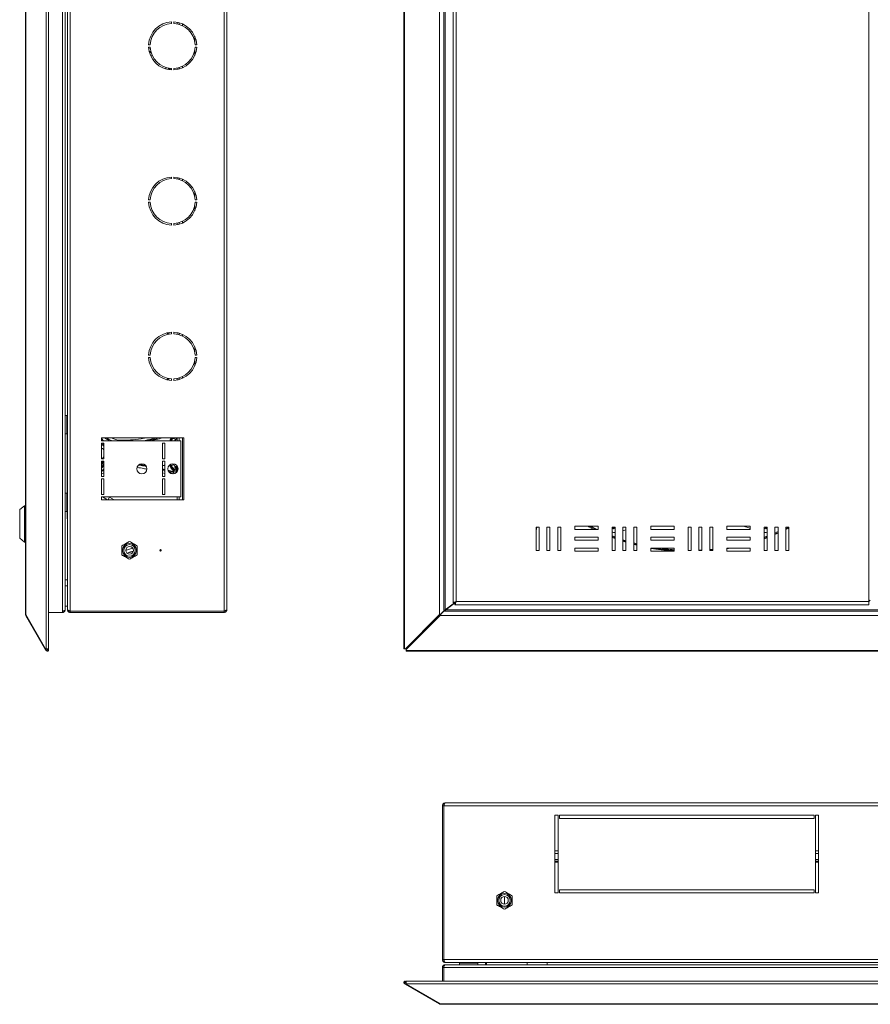
# Model space of a CAD drawing. Units: millimetres. Extents: x 615 to 3004, y -525 to 816.
# Drawn here: x 617 to 1165, y -519 to 115 of the extents above; entities that cross this region are included whole.
import ezdxf

# ---------------------------------------------------------------- set-up
doc = ezdxf.new("R2010")
doc.units = ezdxf.units.MM

msp = doc.modelspace()

# ---------------------------------------------------------------- linework, layer by layer
at = {"color": 7, "linetype": 'Continuous', "lineweight": 18}
for p, q in [((633.7, -290.37), (633.7, 586.39)), ((635.29, -290.06), (635.29, 586.08)), ((864.27, 586.39), (864.27, -290.37)), ((864.69, 586.39), (864.69, -290.37)), ((620.45, 563.94), (620.45, -267.92)), ((620.69, 564.44), (620.69, -268.42)), ((644.13, 562.14), (644.13, -266.12)), ((645.93, 561.38), (645.93, -265.37)), ((647.43, 561.14), (647.43, -265.12)), ((649.23, 562.14), (649.23, -266.12)), ((748.43, 562.14), (748.43, -266.12)), ((750.23, 561.21), (750.23, -265.19)), ((887.24, -268.42), (887.24, 564.44)), ((889.94, -266.12), (889.94, 562.14)), ((890.94, -265.37), (890.94, 561.38)), ((895.94, -260.85), (895.94, 556.87)), ((897.94, -259.99), (897.94, 556.01)), ((1163.94, 556.01), (1163.94, -259.99)), ((714.48, 113.49), (714.48, 112.49)), ((715.98, 112.49), (715.98, 113.49)), ((718.23, 112.19), (718.23, 113.22)), ((719.43, 111.89), (719.43, 112.93)), ((721.63, 111.02), (721.63, 112.13)), ((729.43, 104.22), (729.43, 100.94)), ((700.75, 98.76), (699.75, 98.76)), ((699.75, 97.26), (700.75, 97.26)), ((699.98, 96.12), (700.9, 96.34)), ((699.98, 96.03), (700.96, 96.25)), ((730.71, 98.76), (729.71, 98.76)), ((729.71, 97.26), (730.71, 97.26)), ((701.29, 94.67), (700.27, 94.45)), ((700.41, 93.97), (701.26, 94.15)), ((700.46, 93.44), (701.5, 93.68)), ((701.29, 91.57), (702.32, 91.8)), ((729.43, 95.07), (729.43, 91.79)), ((710.91, 83.12), (710.91, 84.17)), ((712.53, 83.76), (712.53, 82.75)), ((713.03, 83.68), (713.03, 82.67)), ((713.53, 82.6), (713.53, 83.61)), ((714.48, 83.53), (714.48, 82.53)), ((715.98, 82.53), (715.98, 83.53)), ((718.23, 82.8), (718.23, 83.82)), ((719.43, 83.09), (719.43, 84.13)), ((721.63, 83.89), (721.63, 85)), ((714.48, 13.49), (714.48, 12.49)), ((715.98, 12.49), (715.98, 13.49)), ((718.23, 12.19), (718.23, 13.22)), ((719.43, 11.89), (719.43, 12.93)), ((721.63, 11.02), (721.63, 12.13)), ((729.43, 4.22), (729.43, 0.94)), ((700.75, -1.24), (699.75, -1.24)), ((699.75, -2.74), (700.75, -2.74)), ((729.43, -4.93), (729.43, -8.21)), ((730.71, -1.24), (729.71, -1.24)), ((729.71, -2.74), (730.71, -2.74)), ((714.48, -16.47), (714.48, -17.47)), ((715.98, -17.47), (715.98, -16.47)), ((718.23, -17.2), (718.23, -16.18)), ((719.43, -16.91), (719.43, -15.87)), ((721.63, -16.11), (721.63, -15)), ((711.93, -87.49), (711.93, -86.85)), ((711.93, -87.49), (712.73, -87.49)), ((712.73, -87.49), (712.73, -86.69)), ((714.48, -86.51), (714.48, -87.51)), ((715.98, -87.51), (715.98, -86.51)), ((718.23, -87.81), (718.23, -86.78)), ((719.43, -88.11), (719.43, -87.07)), ((721.63, -88.98), (721.63, -87.87)), ((700.75, -101.24), (699.75, -101.24)), ((729.43, -95.78), (729.43, -99.06)), ((730.71, -101.24), (729.71, -101.24)), ((699.75, -102.74), (700.75, -102.74)), ((729.43, -104.93), (729.43, -108.21)), ((729.71, -102.74), (730.71, -102.74)), ((712.73, -116.49), (711.93, -116.49)), ((711.93, -117.14), (711.93, -116.49)), ((712.73, -117.29), (712.73, -116.49)), ((714.48, -116.47), (714.48, -117.47)), ((715.98, -117.47), (715.98, -116.47)), ((718.23, -117.2), (718.23, -116.18)), ((719.43, -116.91), (719.43, -115.87)), ((721.63, -116.11), (721.63, -115)), ((646.93, -140.09), (645.93, -140.09)), ((647.43, -141.47), (646.93, -140.09)), ((646.93, -140.09), (646.93, -151.89)), ((647.43, -141.99), (647.4, -141.99)), ((645.93, -151.89), (646.93, -151.89)), ((646.93, -151.89), (647.43, -150.52)), ((647.13, -151.34), (647.13, -190.64)), ((647.43, -145.99), (647.4, -145.99)), ((647.43, -149.99), (647.4, -149.99)), ((669.43, -154.49), (722.43, -154.49)), ((669.43, -156.49), (669.43, -154.49)), ((669.43, -154.93), (670.74, -156.49)), ((670.09, -156.49), (669.43, -155.71)), ((720.43, -156.49), (669.43, -156.49)), ((670.93, -157.99), (669.43, -157.99)), ((669.43, -157.99), (669.43, -167.99)), ((670.93, -159.79), (669.43, -158.29)), ((670.19, -157.99), (670.93, -158.73)), ((670.93, -167.99), (670.93, -157.99)), ((708.68, -167.99), (708.68, -157.99)), ((708.68, -157.99), (710.18, -157.99)), ((710.18, -157.99), (710.18, -167.99)), ((714.19, -155.83), (713.87, -156.49)), ((714.19, -155.83), (713.87, -156.49)), ((714.6, -155.18), (714.19, -155.83)), ((714.6, -155.18), (714.19, -155.83)), ((714.54, -154.49), (714.2, -154.87)), ((714.4, -156.49), (714.49, -156.28)), ((714.4, -156.49), (714.49, -156.28)), ((714.49, -156.28), (714.92, -155.61)), ((714.49, -156.28), (714.92, -155.61)), ((714.69, -156.49), (714.49, -156.28)), ((714.69, -156.49), (714.49, -156.28)), ((715.29, -154.4), (714.6, -155.18)), ((715.29, -154.4), (714.6, -155.18)), ((714.6, -155.18), (714.6, -155.18)), ((714.6, -155.18), (714.6, -155.18)), ((715.39, -154.49), (715.66, -154.74)), ((715.66, -154.74), (715.88, -154.49)), ((717.21, -155.56), (716.38, -156.49)), ((717.21, -155.56), (716.38, -156.49)), ((718.15, -154.49), (717.21, -155.56)), ((718.23, -156.49), (718.23, -154.49)), ((719.43, -156.49), (719.43, -154.49)), ((720.43, -192.49), (720.43, -156.49)), ((721.63, -194.49), (721.63, -154.49)), ((722.43, -154.49), (722.43, -194.49)), ((647.43, -164.49), (647.13, -164.49)), ((669.43, -167.99), (670.93, -167.99)), ((670.93, -169.49), (669.43, -169.49)), ((669.43, -169.49), (669.43, -179.49)), ((670.63, -169.49), (669.43, -170.69)), ((669.43, -171.75), (670.93, -170.25)), ((670.93, -179.49), (670.93, -169.49)), ((710.18, -167.99), (708.68, -167.99)), ((708.68, -179.49), (708.68, -169.49)), ((708.68, -169.49), (710.18, -169.49)), ((710.18, -169.49), (710.18, -179.49)), ((670.93, -171.48), (669.43, -173.27)), ((669.43, -174.05), (670.93, -172.26)), ((669.92, -175.23), (669.46, -175.4)), ((669.92, -175.23), (669.46, -175.4)), ((670.93, -174.66), (669.92, -175.23)), ((670.93, -174.66), (669.92, -175.23)), ((670.26, -175.67), (670.93, -175.3)), ((670.26, -175.67), (670.93, -175.3)), ((710.18, -174.84), (708.68, -174.45)), ((710.18, -174.84), (708.68, -174.45)), ((710.18, -175.37), (708.68, -174.99)), ((710.18, -175.37), (708.68, -174.99)), ((708.68, -175.51), (710.18, -175.9)), ((708.68, -175.51), (710.18, -175.9)), ((708.68, -177.13), (710.18, -177.51)), ((708.68, -177.13), (710.18, -177.51)), ((715.99, -176.37), (712.34, -175.41)), ((715.99, -176.37), (712.34, -175.41)), ((714.05, -176.37), (712.55, -175.98)), ((714.05, -176.37), (712.55, -175.98)), ((712.99, -176.62), (713.93, -176.86)), ((712.99, -176.62), (713.93, -176.86)), ((713.72, -176.99), (715.88, -177.65)), ((713.72, -176.99), (715.88, -177.65)), ((714.19, -173.15), (714.6, -173.8)), ((714.19, -173.15), (714.6, -173.8)), ((714.2, -174.11), (716, -176.14)), ((714.92, -173.37), (714.49, -172.7)), ((714.92, -173.37), (714.49, -172.7)), ((714.6, -173.8), (714.6, -173.8)), ((714.6, -173.8), (715.29, -174.58)), ((714.6, -173.8), (714.6, -173.8)), ((714.6, -173.8), (715.29, -174.58)), ((715.66, -174.25), (715.29, -174.58)), ((715.29, -174.58), (716.22, -175.62)), ((715.64, -171.44), (715.57, -171.28)), ((715.64, -171.44), (715.57, -171.28)), ((716.48, -175.16), (715.66, -174.25)), ((715.84, -176.74), (716.13, -176.81)), ((715.87, -176.63), (716.19, -176.71)), ((717.21, -173.43), (716.24, -172.34)), ((717.21, -173.43), (716.24, -172.34)), ((717.23, -173.45), (717.21, -173.43)), ((717.23, -177.2), (717.23, -173.24)), ((718.17, -172.74), (717.73, -172.74)), ((717.73, -172.74), (717.73, -176.79)), ((718.23, -176.14), (718.23, -172.84)), ((669.43, -179.49), (670.93, -179.49)), ((670.93, -180.99), (669.43, -180.99)), ((669.43, -180.99), (669.43, -190.99)), ((670.93, -190.99), (670.93, -180.99)), ((710.18, -179.49), (708.68, -179.49)), ((708.68, -190.99), (708.68, -180.99)), ((708.68, -180.99), (710.18, -180.99)), ((710.18, -180.99), (710.18, -190.99)), ((646.93, -190.09), (645.93, -190.09)), ((647.4, -191.37), (646.93, -190.09)), ((646.93, -190.09), (646.93, -201.89)), ((647.43, -191.37), (647.4, -191.37)), ((647.43, -193.68), (647.4, -193.68)), ((669.43, -190.99), (670.93, -190.99)), ((669.43, -192.49), (720.43, -192.49)), ((669.43, -194.49), (669.43, -192.49)), ((722.43, -194.49), (669.43, -194.49)), ((669.96, -192.49), (673.16, -194.49)), ((674.6, -192.68), (673.65, -194.2)), ((674.6, -192.68), (677.61, -194.49)), ((710.18, -190.99), (708.68, -190.99)), ((718.23, -194.49), (718.23, -192.49)), ((719.43, -194.49), (719.43, -192.49)), ((619.63, -198.24), (616.63, -200.74)), ((616.63, -209.99), (616.63, -200.74)), ((620.45, -198.24), (619.63, -198.24)), ((619.63, -209.99), (619.63, -198.24)), ((645.93, -201.89), (646.93, -201.89)), ((646.93, -201.89), (647.4, -200.61)), ((647.13, -201.34), (647.13, -205.49)), ((647.43, -198.3), (647.4, -198.3)), ((647.43, -200.61), (647.4, -200.61)), ((616.63, -219.24), (616.63, -209.99)), ((619.63, -221.74), (619.63, -209.99)), ((949.44, -211.99), (951.44, -211.99)), ((949.44, -226.99), (949.44, -211.99)), ((949.44, -214.11), (949.91, -211.99)), ((951.44, -211.99), (951.44, -226.99)), ((956.44, -211.99), (958.44, -211.99)), ((956.44, -226.99), (956.44, -211.99)), ((958.44, -211.99), (958.44, -226.99)), ((963.44, -211.99), (965.44, -211.99)), ((963.44, -226.99), (963.44, -211.99)), ((965.44, -211.99), (965.44, -226.99)), ((974.44, -211.49), (989.44, -211.49)), ((974.44, -213.49), (974.44, -211.49)), ((989.44, -213.49), (974.44, -213.49)), ((983.61, -211.49), (983.4, -211.88)), ((986.57, -213.49), (983.4, -211.88)), ((983.64, -211.43), (987.71, -213.49)), ((984.83, -211.49), (988.86, -213.49)), ((989.44, -211.49), (989.44, -213.49)), ((998.44, -211.99), (1000.44, -211.99)), ((998.44, -226.99), (998.44, -211.99)), ((998.44, -212.99), (998.97, -212.73)), ((998.44, -213.05), (999, -212.78)), ((1000.44, -212.11), (998.97, -212.73)), ((998.97, -212.73), (999, -212.78)), ((999, -212.78), (1000.44, -212.18)), ((1000.44, -211.99), (1000.44, -226.99)), ((1005.44, -211.99), (1007.44, -211.99)), ((1005.44, -226.99), (1005.44, -211.99)), ((1007.44, -213.67), (1005.44, -214.4)), ((1007.44, -211.99), (1007.44, -226.99)), ((1012.44, -211.99), (1014.44, -211.99)), ((1012.44, -226.99), (1012.44, -211.99)), ((1014.44, -211.99), (1014.44, -226.99)), ((1023.44, -211.49), (1038.44, -211.49)), ((1023.44, -213.49), (1023.44, -211.49)), ((1038.44, -213.49), (1023.44, -213.49)), ((1038.44, -211.49), (1038.44, -213.49)), ((1047.44, -211.99), (1049.44, -211.99)), ((1047.44, -226.99), (1047.44, -211.99)), ((1049.44, -211.99), (1049.44, -226.99)), ((1054.44, -211.99), (1056.44, -211.99)), ((1054.44, -226.99), (1054.44, -211.99)), ((1056.44, -211.99), (1056.44, -226.99)), ((1061.44, -211.99), (1063.44, -211.99)), ((1061.44, -226.99), (1061.44, -211.99)), ((1063.44, -211.99), (1063.44, -226.99)), ((1072.44, -211.49), (1087.44, -211.49)), ((1072.44, -213.49), (1072.44, -211.49)), ((1087.44, -213.49), (1072.44, -213.49)), ((1087.44, -211.49), (1087.44, -213.49)), ((1096.44, -211.99), (1098.44, -211.99)), ((1096.44, -226.99), (1096.44, -211.99)), ((1096.44, -212.01), (1098.27, -212.78)), ((1098.3, -212.73), (1096.55, -211.99)), ((1098.27, -212.78), (1098.3, -212.73)), ((1098.27, -212.78), (1098.44, -212.86)), ((1098.3, -212.73), (1098.44, -212.8)), ((1098.44, -211.99), (1098.44, -226.99)), ((1103.44, -211.99), (1105.44, -211.99)), ((1103.44, -226.99), (1103.44, -211.99)), ((1103.44, -215.74), (1105.44, -214.86)), ((1103.44, -216.28), (1105.44, -215.41)), ((1105.44, -211.99), (1105.44, -226.99)), ((1110.44, -212.51), (1111.47, -211.99)), ((1110.44, -211.99), (1112.44, -211.99)), ((1110.44, -226.99), (1110.44, -211.99)), ((1110.44, -213.07), (1112.44, -212.06)), ((1112.44, -212.62), (1110.44, -213.62)), ((1112.44, -211.99), (1112.44, -226.99)), ((616.63, -219.24), (619.63, -221.74)), ((619.63, -221.74), (620.45, -221.74)), ((682.43, -224.1), (687.43, -221.22)), ((687.43, -221.22), (692.43, -224.1)), ((974.44, -218.49), (989.44, -218.49)), ((974.44, -220.49), (974.44, -218.49)), ((989.44, -220.49), (974.44, -220.49)), ((989.44, -218.49), (989.44, -220.49)), ((998.44, -217.62), (1000.44, -218.37)), ((998.44, -218.15), (1000.44, -218.91)), ((1000.44, -219.44), (998.44, -218.69)), ((1005.44, -220.11), (1007.44, -220.75)), ((1005.44, -220.64), (1007.44, -221.27)), ((1007.44, -221.8), (1005.44, -221.16)), ((1023.44, -218.49), (1038.44, -218.49)), ((1023.44, -220.49), (1023.44, -218.49)), ((1038.44, -220.49), (1023.44, -220.49)), ((1038.44, -218.49), (1038.44, -220.49)), ((1072.44, -218.49), (1087.44, -218.49)), ((1072.44, -220.49), (1072.44, -218.49)), ((1087.44, -220.49), (1072.44, -220.49)), ((1087.44, -218.49), (1087.44, -220.49)), ((1096.44, -218.52), (1098.44, -217.77)), ((1096.44, -219.05), (1098.44, -218.31)), ((1098.44, -218.84), (1096.44, -219.58)), ((1105.44, -215.96), (1103.44, -216.83)), ((682.43, -229.88), (682.43, -224.1)), ((689.35, -225.54), (684.85, -227.01)), ((689.35, -225.54), (684.85, -227.01)), ((685.95, -228.9), (689.77, -227.69)), ((685.95, -228.9), (689.77, -227.69)), ((692.43, -224.1), (692.43, -229.88)), ((951.44, -226.99), (949.44, -226.99)), ((958.44, -226.99), (956.44, -226.99)), ((965.44, -226.99), (963.44, -226.99)), ((974.44, -225.49), (989.44, -225.49)), ((974.44, -227.49), (974.44, -225.49)), ((989.44, -227.49), (974.44, -227.49)), ((989.44, -225.49), (989.44, -227.49)), ((1000.44, -226.99), (998.44, -226.99)), ((1007.44, -226.99), (1005.44, -226.99)), ((1012.44, -222.2), (1014.44, -222.72)), ((1012.44, -222.72), (1014.44, -223.24)), ((1014.44, -223.75), (1012.44, -223.23)), ((1014.44, -226.99), (1012.44, -226.99)), ((1023.44, -225.49), (1038.44, -225.49)), ((1023.44, -227.49), (1023.44, -225.49)), ((1038.44, -227.49), (1023.44, -227.49)), ((1038.44, -225.49), (1038.44, -227.49)), ((1047.44, -226.99), (1049.44, -226.99)), ((1049.44, -226.99), (1047.44, -226.99)), ((1054.44, -226.87), (1056.44, -226.77)), ((1056.44, -226.99), (1054.44, -226.99)), ((1061.44, -226.4), (1063.44, -226.2)), ((1061.44, -226.9), (1063.44, -226.7)), ((1063.44, -226.99), (1061.44, -226.99)), ((1072.44, -225.49), (1087.44, -225.49)), ((1072.44, -227.49), (1072.44, -225.49)), ((1087.44, -227.49), (1072.44, -227.49)), ((1087.44, -225.49), (1087.44, -227.49)), ((1098.44, -226.99), (1096.44, -226.99)), ((1105.44, -226.99), (1103.44, -226.99)), ((1112.44, -226.99), (1110.44, -226.99)), ((687.43, -232.76), (682.43, -229.88)), ((692.43, -229.88), (687.43, -232.76)), ((645.93, -245.96), (647.43, -245.96)), ((647.43, -249.94), (645.93, -249.94)), ((1163.94, -259.99), (897.94, -259.99)), ((1163.94, -259.99), (1163.94, -261.99)), ((644.13, -266.12), (644.13, -267.12)), ((645.93, -262.94), (647.43, -262.94)), ((647.43, -265.12), (647.43, -265.19)), ((748.43, -266.12), (649.23, -266.12)), ((649.23, -266.99), (649.23, -266.19)), ((748.43, -266.19), (649.23, -266.19)), ((681.66, -266.12), (681.66, -266.19)), ((684.54, -266.12), (684.54, -266.19)), ((690.32, -266.12), (690.32, -266.19)), ((693.2, -266.12), (693.2, -266.19)), ((748.43, -266.99), (748.43, -266.19)), ((889.94, -266.12), (889.94, -266.26)), ((1723.34, -266.26), (889.94, -266.26)), ((890.01, -266.26), (890.01, -266.19)), ((890.94, -265.37), (897.84, -260.16)), ((891.36, -265.19), (891.17, -265.19)), ((897.66, -260.47), (891.27, -265.26)), ((1722, -265.26), (891.27, -265.26)), ((896.94, -260.85), (895.94, -260.85)), ((897.08, -260.99), (897.08, -261.99)), ((897.08, -261.99), (1163.94, -261.99)), ((620.45, -267.92), (620.51, -268.17)), ((620.69, -268.42), (633.36, -290.37)), ((620.92, -268.82), (620.69, -268.96)), ((633.36, -290.91), (620.69, -268.96)), ((644.13, -267.12), (635.29, -267.12)), ((748.43, -266.99), (649.23, -266.99)), ((865.28, -290.37), (887.24, -268.42)), ((865.68, -290.37), (887.64, -268.42)), ((887.64, -268.56), (865.68, -290.51)), ((887.64, -268.96), (865.68, -290.91)), ((887.64, -268.42), (887.24, -268.42)), ((888.14, -267.92), (887.64, -268.42)), ((887.64, -268.56), (888.14, -268.06)), ((887.64, -268.56), (887.64, -268.96)), ((1725.64, -268.96), (887.64, -268.96)), ((889.14, -266.93), (889.14, -267.12)), ((633.36, -290.37), (633.7, -290.37)), ((634.06, -290.51), (633.36, -290.91)), ((633.7, -291.5), (633.36, -290.91)), ((635.03, -290.37), (633.7, -290.37)), ((634.4, -291.1), (633.7, -291.5)), ((634.06, -290.51), (633.98, -290.37)), ((634.4, -291.1), (634.06, -290.51)), ((634.48, -291.05), (634.09, -290.37)), ((634.48, -291.05), (635.18, -290.65)), ((634.48, -291.11), (634.48, -291.05)), ((635.03, -291.69), (634.48, -291.11)), ((635.18, -290.65), (635.02, -290.37)), ((864.69, -290.37), (864.27, -290.37)), ((864.69, -290.37), (865.28, -290.37)), ((865.68, -290.37), (865.28, -290.37)), ((865.68, -290.51), (865.68, -290.91)), ((865.68, -290.91), (865.68, -291.5)), ((865.68, -291.5), (1747.59, -291.5)), ((865.68, -291.93), (865.68, -291.5)), ((865.68, -291.93), (1747.59, -291.93)), ((889.14, -391.48), (889.94, -391.48)), ((889.14, -391.48), (889.14, -490.68)), ((889.94, -391.48), (889.94, -490.68)), ((890.01, -391.48), (890.01, -490.68)), ((890.01, -391.48), (1723.26, -391.48)), ((890.94, -389.68), (1722.34, -389.68)), ((961.64, -397.68), (963.64, -397.68)), ((961.64, -447.68), (961.64, -397.68)), ((963.64, -397.68), (963.64, -447.68)), ((964.64, -397.68), (1128.64, -397.68)), ((964.64, -399.68), (964.64, -397.68)), ((1128.64, -397.68), (1128.64, -399.68)), ((1129.64, -447.68), (1129.64, -397.68)), ((1129.64, -397.68), (1131.64, -397.68)), ((1131.64, -397.68), (1131.64, -447.68)), ((1128.64, -399.68), (964.64, -399.68)), ((963.64, -420.48), (961.64, -420.48)), ((963.64, -422.28), (961.64, -422.28)), ((1131.64, -420.48), (1129.64, -420.48)), ((1131.64, -422.28), (1129.64, -422.28)), ((890.01, -429.83), (889.94, -429.83)), ((963.64, -426.18), (961.64, -426.18)), ((963.64, -427.18), (961.64, -427.18)), ((963.64, -427.98), (961.64, -427.98)), ((1131.64, -426.18), (1129.64, -426.18)), ((1131.64, -427.18), (1129.64, -427.18)), ((1131.64, -427.98), (1129.64, -427.98)), ((889.94, -435.13), (890.01, -435.13)), ((890.01, -447.48), (889.94, -447.48)), ((929.14, -446.7), (924.14, -449.59)), ((924.14, -449.59), (924.14, -455.36)), ((934.14, -449.59), (929.14, -446.7)), ((934.14, -455.36), (934.14, -449.59)), ((963.64, -447.68), (961.64, -447.68)), ((964.64, -445.68), (1128.64, -445.68)), ((964.64, -447.68), (964.64, -445.68)), ((1128.64, -447.68), (964.64, -447.68)), ((1128.64, -445.68), (1128.64, -447.68)), ((1131.64, -447.68), (1129.64, -447.68)), ((890.01, -452.48), (889.94, -452.48)), ((924.14, -455.36), (929.14, -458.25)), ((929.03, -454.36), (929.01, -454.89)), ((929.05, -451.71), (929.03, -452.91)), ((929.14, -458.25), (934.14, -455.36)), ((890.01, -457.48), (889.94, -457.48)), ((889.14, -490.68), (889.94, -490.68)), ((890.01, -490.68), (1723.26, -490.68)), ((890.94, -492.48), (891.01, -492.48)), ((891.27, -493.98), (890.94, -493.98)), ((1722.26, -492.48), (891.01, -492.48)), ((891.27, -493.98), (1722, -493.98)), ((901.41, -492.48), (900.04, -492.98)), ((900.04, -492.98), (900.04, -493.98)), ((900.04, -492.98), (911.84, -492.98)), ((901.32, -492.48), (901.32, -492.51)), ((901.94, -492.48), (901.94, -492.51)), ((905.94, -492.48), (905.94, -492.51)), ((909.94, -492.48), (909.94, -492.51)), ((911.84, -492.98), (910.46, -492.48)), ((910.55, -492.48), (910.55, -492.51)), ((911.84, -493.98), (911.84, -492.98)), ((916.84, -493.98), (916.84, -492.48)), ((917.64, -493.98), (917.64, -492.48)), ((943.64, -492.48), (943.64, -493.98)), ((956.64, -493.98), (956.64, -492.48)), ((889.14, -495.78), (889.94, -495.78)), ((889.14, -495.78), (889.14, -504.61)), ((889.94, -495.78), (889.94, -504.61)), ((889.94, -495.78), (1723.34, -495.78)), ((864.5, -504.88), (865.08, -505.43)), ((865.09, -505.51), (864.69, -506.2)), ((865.28, -506.54), (864.69, -506.2)), ((865.14, -505.42), (865.08, -505.43)), ((865.68, -505.85), (865.09, -505.51)), ((865.14, -505.42), (865.54, -504.73)), ((865.68, -505.73), (865.14, -505.42)), ((865.68, -505.85), (865.28, -506.54)), ((887.24, -519.22), (865.28, -506.54)), ((865.72, -504.83), (865.54, -504.73)), ((865.68, -506.2), (865.68, -504.88)), ((1747.59, -506.2), (865.68, -506.2)), ((865.68, -506.2), (865.68, -506.54)), ((865.68, -506.54), (887.64, -519.22)), ((1747.27, -504.61), (866, -504.61)), ((887.34, -519.04), (887.24, -519.22)), ((887.64, -519.22), (1725.64, -519.22)), ((888.14, -519.46), (1725.14, -519.46))]:
    msp.add_line(p, q, dxfattribs=at)
at = {"color": 7, "linetype": 'Continuous', "lineweight": 18, "flags": 128}
for points in [[(711.97, -87.86), (711.96, -87.84), (711.93, -87.49)], [(712.75, -87.7), (712.75, -87.69), (712.73, -87.49)], [(711.93, -116.49), (711.96, -116.14), (711.97, -116.12)], [(712.73, -116.49), (712.75, -116.3), (712.75, -116.28)], [(714.49, -156.28), (714.41, -156.23), (714.34, -156.17), (714.28, -156.11), (714.23, -156.05), (714.2, -155.98), (714.18, -155.93), (714.18, -155.87), (714.19, -155.83)], [(714.49, -156.28), (714.41, -156.23), (714.34, -156.17), (714.28, -156.11), (714.23, -156.05), (714.2, -155.98), (714.18, -155.93), (714.18, -155.87), (714.19, -155.83)], [(714.49, -172.7), (714.41, -172.75), (714.34, -172.81), (714.28, -172.87), (714.23, -172.94), (714.2, -173), (714.18, -173.06), (714.18, -173.11), (714.19, -173.15)], [(714.49, -172.7), (714.41, -172.75), (714.34, -172.81), (714.28, -172.87), (714.23, -172.94), (714.2, -173), (714.18, -173.06), (714.18, -173.11), (714.19, -173.15)], [(647.43, -207.2), (647.23, -206.47), (647.13, -205.49)], [(1087.44, -212.84), (1086.68, -212.58), (1083.17, -211.49)], [(1074.98, -225.49), (1073.5, -225.77), (1072.44, -225.95)], [(888.14, -267.92), (888.14, -267.92)]]:
    msp.add_lwpolyline(points, dxfattribs=at)
at = {"color": 7, "linetype": 'Continuous', "lineweight": 18}
for centre, radius in [((695.43, -174.49), 3.25), ((715.43, -174.49), 3.25), ((687.43, -226.99), 4.5), ((687.43, -226.99), 3.73), ((687.43, -226.99), 2.46), ((707.43, -226.99), 0.5), ((929.14, -452.48), 4.5), ((929.14, -452.48), 3.73), ((929.14, -452.48), 2.46)]:
    msp.add_circle(centre, radius, dxfattribs=at)
for centre, radius, start, end in [((715.23, 98.01), 15.5, 92.77346, 177.22654), ((715.23, 98.01), 14.5, 92.9649, 177.0351), ((715.23, 98.01), 15.5, 2.77346, 87.22654), ((715.23, 98.01), 14.5, 2.9649, 87.0351), ((715.23, 98.01), 15.5, 182.77346, 267.22654), ((715.23, 98.01), 14.5, 182.9649, 267.0351), ((715.23, 98.01), 15.5, 272.77346, 357.22654), ((715.23, 98.01), 14.5, 272.9649, 357.0351), ((715.23, -1.99), 15.5, 92.77346, 177.22654), ((715.23, -1.99), 15.5, 2.77346, 87.22654), ((715.23, -1.99), 14.5, 92.9649, 177.0351), ((715.23, -1.99), 14.5, 2.9649, 87.0351), ((715.23, -1.99), 15.5, 182.77346, 267.22654), ((715.23, -1.99), 14.5, 182.9649, 267.0351), ((715.23, -1.99), 15.5, 272.77346, 357.22654), ((715.23, -1.99), 14.5, 272.9649, 357.0351), ((715.23, -101.99), 15.5, 92.77346, 177.22654), ((715.23, -101.99), 14.5, 92.9649, 177.0351), ((715.23, -101.99), 15.5, 2.77346, 87.22654), ((715.23, -101.99), 14.5, 2.9649, 87.0351), ((715.23, -101.99), 15.5, 182.77346, 267.22654), ((715.23, -101.99), 14.5, 182.9649, 267.0351), ((715.23, -101.99), 15.5, 272.77346, 357.22654), ((715.23, -101.99), 14.5, 272.9649, 357.0351), ((674.83, -150.55), 11.94, 249.48041, 250.9397), ((674.83, -178.43), 11.94, 109.0603, 110.51959), ((669.39, -176), 0.934, 20.91186, 55.30061), ((708.91, -170.36), 2, 263.39637, 309.41998), ((720.56, -177.74), 4.83, 133.60282, 167.93003), ((718.21, -177.34), 2.45, 142.2554, 163.06595), ((719.02, -178.37), 3.28, 146.82644, 163.96126), ((718.6, -176.21), 2.36, 171.05697, 188.94303), ((717.73, -173.24), 0.5, 90, 180), ((673.22, -193.94), 0.5, 238, 328), ((983.64, -211.43), 0.5, 186.60569, 242.24711), ((1048.64, -87.9), 140.09, 259.63676, 265.15769), ((1048.64, -87.9), 139.59, 260.28931, 265.80951), ((1048.64, -87.9), 139.09, 261.5777, 265.79442), ((634.44, -291.08), 0.85, 210, 313.79059), ((634.44, -291.08), 0.05, 210, 313.79059), ((865.12, -505.46), 0.85, 136.20941, 240), ((865.12, -505.46), 0.05, 136.20941, 240)]:
    msp.add_arc(centre, radius, start, end, dxfattribs=at)
for centre, major_axis, ratio, start_param, end_param in [((684.03, -164.49), (13.43, -2.64), 0.182676, 3.090177, 3.401981), ((684.03, -164.49), (13.43, 2.64), 0.182676, 2.881205, 3.193008), ((1163.94, -258.99), (1.93, 1.93), 0.267949, 4.45059, 4.974188)]:
    msp.add_ellipse(centre, major_axis=major_axis, ratio=ratio, start_param=start_param, end_param=end_param, dxfattribs=at)
for points, knots in [([(671.22, -154.49), (671.67, -154.76), (672.9, -155.47), (674.18, -156.1), (674.98, -156.49)], [0, 0, 0, 0, 0.369204, 1, 1, 1, 1]), ([(671.22, -154.49), (671.67, -154.76), (672.9, -155.47), (674.18, -156.1), (674.98, -156.49)], [0, 0, 0, 0, 0.369204, 1, 1, 1, 1]), ([(676.35, -156.49), (676.33, -156.48), (675.6, -156.23), (674.3, -155.53), (673.03, -154.83), (672.41, -154.49)], [0, 0, 0, 0, 0.014379, 0.521418, 1, 1, 1, 1]), ([(676.35, -156.49), (676.33, -156.48), (675.6, -156.23), (674.3, -155.53), (673.03, -154.83), (672.41, -154.49)], [0, 0, 0, 0, 0.014379, 0.521418, 1, 1, 1, 1]), ([(675.8, -154.49), (676.09, -154.64), (677.21, -155.21), (679.53, -155.97), (684, -156.14), (689.81, -155.83), (694.76, -155.16), (697.35, -154.57), (697.68, -154.49)], [0, 0, 0, 0, 0.045872, 0.171303, 0.328939, 0.641534, 0.95431, 1, 1, 1, 1]), ([(675.8, -154.49), (676.09, -154.64), (677.21, -155.21), (679.53, -155.97), (684, -156.14), (689.81, -155.83), (694.76, -155.16), (697.35, -154.57), (697.68, -154.49)], [0, 0, 0, 0, 0.045872, 0.171303, 0.328939, 0.641534, 0.95431, 1, 1, 1, 1]), ([(704.69, -154.49), (703.86, -154.71), (700.94, -155.48), (697.98, -156.07), (695.86, -156.49)], [0, 0, 0, 0, 0.285635, 1, 1, 1, 1]), ([(704.69, -154.49), (703.86, -154.71), (700.94, -155.48), (697.98, -156.07), (695.86, -156.49)], [0, 0, 0, 0, 0.285635, 1, 1, 1, 1]), ([(698.21, -156.49), (699.59, -156.22), (702.46, -155.64), (705.29, -154.88), (706.75, -154.49)], [0, 0, 0, 0, 0.482271, 1, 1, 1, 1]), ([(698.21, -156.49), (699.59, -156.22), (702.46, -155.64), (705.29, -154.88), (706.75, -154.49)], [0, 0, 0, 0, 0.482271, 1, 1, 1, 1]), ([(700.76, -156.49), (702.03, -156.2), (704.72, -155.58), (707.39, -154.87), (708.79, -154.49)], [0, 0, 0, 0, 0.473247, 1, 1, 1, 1]), ([(700.76, -156.49), (702.03, -156.2), (704.72, -155.58), (707.39, -154.87), (708.79, -154.49)], [0, 0, 0, 0, 0.473247, 1, 1, 1, 1]), ([(714.2, -154.87), (714.14, -154.96), (713.8, -155.47), (713.55, -156.03), (713.34, -156.49)], [0, 0, 0, 0, 0.180001, 1, 1, 1, 1]), ([(714.2, -154.87), (714.14, -154.96), (713.8, -155.47), (713.55, -156.03), (713.34, -156.49)], [0, 0, 0, 0, 0.180001, 1, 1, 1, 1]), ([(714.6, -155.18), (714.59, -155.18), (714.58, -155.17), (714.52, -155.12), (714.42, -155.04), (714.31, -154.95), (714.24, -154.9), (714.21, -154.87), (714.2, -154.87)], [0, 0, 0, 0, 0.214146, 0.428285, 0.642615, 0.857347, 0.983863, 1, 1, 1, 1]), ([(714.6, -155.18), (714.59, -155.18), (714.58, -155.17), (714.52, -155.12), (714.42, -155.04), (714.31, -154.95), (714.24, -154.9), (714.21, -154.87), (714.2, -154.87)], [0, 0, 0, 0, 0.214146, 0.428285, 0.642615, 0.857347, 0.983863, 1, 1, 1, 1]), ([(714.92, -155.61), (714.91, -155.61), (714.88, -155.58), (714.81, -155.52), (714.71, -155.42), (714.63, -155.32), (714.58, -155.23), (714.59, -155.2), (714.6, -155.18)], [0, 0, 0, 0, 0.017353, 0.1466667, 0.3603396, 0.5736884, 0.7868405, 1, 1, 1, 1]), ([(714.92, -155.61), (714.91, -155.61), (714.88, -155.58), (714.81, -155.52), (714.71, -155.42), (714.63, -155.32), (714.58, -155.23), (714.59, -155.2), (714.6, -155.18)], [0, 0, 0, 0, 0.017353, 0.1466667, 0.3603396, 0.5736884, 0.7868405, 1, 1, 1, 1]), ([(714.92, -155.61), (715.13, -155.36), (715.38, -155.07), (715.63, -154.78), (715.66, -154.74)], [0, 0, 0, 0, 0.867421, 1, 1, 1, 1]), ([(714.92, -155.61), (715.13, -155.36), (715.38, -155.07), (715.63, -154.78), (715.66, -154.74)], [0, 0, 0, 0, 0.867421, 1, 1, 1, 1]), ([(715.66, -154.74), (715.8, -154.82), (716.18, -155.05), (716.69, -155.34), (717.07, -155.5), (717.21, -155.56)], [0, 0, 0, 0, 0.280311, 0.754358, 1, 1, 1, 1]), ([(715.66, -154.74), (715.8, -154.82), (716.18, -155.05), (716.69, -155.34), (717.07, -155.5), (717.21, -155.56)], [0, 0, 0, 0, 0.280311, 0.754358, 1, 1, 1, 1]), ([(670.64, -161.73), (670.39, -161.63), (669.93, -161.45), (669.58, -161.27), (669.43, -161.2)], [0, 0, 0, 0, 0.552807, 1, 1, 1, 1]), ([(669.43, -167.79), (669.54, -167.73), (669.87, -167.56), (670.34, -167.37), (670.64, -167.25)], [0, 0, 0, 0, 0.342516, 1, 1, 1, 1]), ([(669.43, -175.96), (669.44, -175.96), (669.73, -175.96), (670, -175.81), (670.26, -175.67)], [0, 0, 0, 0, 0.031681, 1, 1, 1, 1]), ([(669.43, -175.96), (669.44, -175.96), (669.73, -175.96), (670, -175.81), (670.26, -175.67)], [0, 0, 0, 0, 0.031681, 1, 1, 1, 1]), ([(670.93, -177.04), (670.57, -177.2), (670.09, -177.43), (669.56, -177.46), (669.43, -177.46)], [0, 0, 0, 0, 0.744991, 1, 1, 1, 1]), ([(670.93, -177.04), (670.57, -177.2), (670.09, -177.43), (669.56, -177.46), (669.43, -177.46)], [0, 0, 0, 0, 0.744991, 1, 1, 1, 1]), ([(692.36, -173.63), (693.81, -173.8), (695.93, -174.06), (697.99, -174.55), (698.64, -174.71)], [0, 0, 0, 0, 0.686773, 1, 1, 1, 1]), ([(692.36, -173.63), (693.81, -173.8), (695.93, -174.06), (697.99, -174.55), (698.64, -174.71)], [0, 0, 0, 0, 0.686773, 1, 1, 1, 1]), ([(693.25, -172.11), (693.84, -172.16), (695.53, -172.33), (697.17, -172.74), (698.25, -173)], [0, 0, 0, 0, 0.3480476, 1, 1, 1, 1]), ([(693.25, -172.11), (693.84, -172.16), (695.53, -172.33), (697.17, -172.74), (698.25, -173)], [0, 0, 0, 0, 0.3480476, 1, 1, 1, 1]), ([(697.87, -172.42), (696.97, -172.2), (695.64, -171.88), (694.29, -171.74), (693.86, -171.69)], [0, 0, 0, 0, 0.683384, 1, 1, 1, 1]), ([(697.87, -172.42), (696.97, -172.2), (695.64, -171.88), (694.29, -171.74), (693.86, -171.69)], [0, 0, 0, 0, 0.683384, 1, 1, 1, 1]), ([(713.19, -172.19), (713.44, -172.75), (713.73, -173.42), (714.14, -174.02), (714.2, -174.11)], [0, 0, 0, 0, 0.848216, 1, 1, 1, 1]), ([(713.19, -172.19), (713.44, -172.75), (713.73, -173.42), (714.14, -174.02), (714.2, -174.11)], [0, 0, 0, 0, 0.848216, 1, 1, 1, 1]), ([(713.6, -171.88), (713.62, -171.95), (713.77, -172.39), (714, -172.8), (714.19, -173.15)], [0, 0, 0, 0, 0.151708, 1, 1, 1, 1]), ([(713.6, -171.88), (713.62, -171.95), (713.77, -172.39), (714, -172.8), (714.19, -173.15)], [0, 0, 0, 0, 0.151708, 1, 1, 1, 1]), ([(713.93, -176.86), (713.92, -176.87), (713.91, -176.9), (713.87, -176.94), (713.8, -176.97), (713.75, -176.98), (713.72, -176.99)], [0, 0, 0, 0, 0.141304, 0.324695, 0.651488, 1, 1, 1, 1]), ([(713.93, -176.86), (713.92, -176.87), (713.91, -176.9), (713.87, -176.94), (713.8, -176.97), (713.75, -176.98), (713.72, -176.99)], [0, 0, 0, 0, 0.141304, 0.324695, 0.651488, 1, 1, 1, 1]), ([(714.05, -176.37), (714.05, -176.37), (714.05, -176.37), (714.05, -176.38), (714.04, -176.44), (714.01, -176.55), (713.97, -176.7), (713.94, -176.81), (713.93, -176.86)], [0, 0, 0, 0, 0.012711, 0.156888, 0.368588, 0.579338, 0.789662, 1, 1, 1, 1]), ([(714.05, -176.37), (714.05, -176.37), (714.05, -176.37), (714.05, -176.38), (714.04, -176.44), (714.01, -176.55), (713.97, -176.7), (713.94, -176.81), (713.93, -176.86)], [0, 0, 0, 0, 0.012711, 0.156888, 0.368588, 0.579338, 0.789662, 1, 1, 1, 1]), ([(714.49, -172.7), (714.32, -172.37), (714.14, -172.01), (714.04, -171.64), (714.03, -171.63)], [0, 0, 0, 0, 0.961649, 1, 1, 1, 1]), ([(714.49, -172.7), (714.32, -172.37), (714.14, -172.01), (714.04, -171.64), (714.03, -171.63)], [0, 0, 0, 0, 0.961649, 1, 1, 1, 1]), ([(716.12, -176.92), (716.11, -176.91), (715.42, -176.73), (714.73, -176.55), (714.05, -176.37)], [0, 0, 0, 0, 0.017042, 1, 1, 1, 1]), ([(716.12, -176.92), (716.11, -176.91), (715.42, -176.73), (714.73, -176.55), (714.05, -176.37)], [0, 0, 0, 0, 0.017042, 1, 1, 1, 1]), ([(714.6, -173.8), (714.59, -173.81), (714.58, -173.81), (714.52, -173.87), (714.42, -173.94), (714.31, -174.03), (714.24, -174.09), (714.21, -174.11), (714.2, -174.11)], [0, 0, 0, 0, 0.2141459, 0.4282852, 0.6426152, 0.8573473, 0.9838629, 1, 1, 1, 1]), ([(714.6, -173.8), (714.59, -173.81), (714.58, -173.81), (714.52, -173.87), (714.42, -173.94), (714.31, -174.03), (714.24, -174.09), (714.21, -174.11), (714.2, -174.11)], [0, 0, 0, 0, 0.2141459, 0.4282852, 0.6426152, 0.8573473, 0.9838629, 1, 1, 1, 1]), ([(715.64, -171.44), (715.64, -171.44), (715.43, -171.67), (715.05, -172.1), (714.66, -172.52), (714.49, -172.7)], [0, 0, 0, 0, 0.0000345, 0.5673195, 1, 1, 1, 1]), ([(715.64, -171.44), (715.64, -171.44), (715.43, -171.67), (715.05, -172.1), (714.66, -172.52), (714.49, -172.7)], [0, 0, 0, 0, 0.0000345, 0.5673195, 1, 1, 1, 1]), ([(714.92, -173.37), (714.91, -173.38), (714.88, -173.4), (714.81, -173.46), (714.71, -173.56), (714.63, -173.66), (714.58, -173.75), (714.59, -173.78), (714.6, -173.8)], [0, 0, 0, 0, 0.017353, 0.146667, 0.36034, 0.573688, 0.786841, 1, 1, 1, 1]), ([(714.92, -173.37), (714.91, -173.38), (714.88, -173.4), (714.81, -173.46), (714.71, -173.56), (714.63, -173.66), (714.58, -173.75), (714.59, -173.78), (714.6, -173.8)], [0, 0, 0, 0, 0.017353, 0.146667, 0.36034, 0.573688, 0.786841, 1, 1, 1, 1]), ([(715.66, -174.25), (715.44, -173.99), (715.19, -173.69), (714.95, -173.41), (714.92, -173.37)], [0, 0, 0, 0, 0.867392, 1, 1, 1, 1]), ([(715.66, -174.25), (715.44, -173.99), (715.19, -173.69), (714.95, -173.41), (714.92, -173.37)], [0, 0, 0, 0, 0.867392, 1, 1, 1, 1]), ([(716.24, -172.34), (716.04, -172.08), (715.81, -171.78), (715.66, -171.48), (715.64, -171.44)], [0, 0, 0, 0, 0.842611, 1, 1, 1, 1]), ([(716.24, -172.34), (716.04, -172.08), (715.81, -171.78), (715.66, -171.48), (715.64, -171.44)], [0, 0, 0, 0, 0.842611, 1, 1, 1, 1]), ([(715.66, -174.25), (715.8, -174.16), (716.18, -173.93), (716.69, -173.64), (717.07, -173.48), (717.21, -173.43)], [0, 0, 0, 0, 0.280311, 0.754358, 1, 1, 1, 1]), ([(715.66, -174.25), (715.8, -174.16), (716.18, -173.93), (716.69, -173.64), (717.07, -173.48), (717.21, -173.43)], [0, 0, 0, 0, 0.280311, 0.754358, 1, 1, 1, 1]), ([(715.84, -176.73), (715.84, -176.73), (715.84, -176.73), (715.85, -176.69), (715.86, -176.64), (715.87, -176.63)], [0, 0, 0, 0, 0.31038, 0.748923, 1, 1, 1, 1]), ([(715.87, -177.46), (715.86, -177.5), (715.85, -177.55), (715.84, -177.61), (715.84, -177.63)], [0, 0, 0, 0, 0.683261, 1, 1, 1, 1]), ([(673.65, -194.2), (673.66, -194.21), (673.69, -194.23), (673.97, -194.41), (674.1, -194.49)], [0, 0, 0, 0, 0.497278, 1, 1, 1, 1]), ([(1000.44, -215.54), (1000.06, -215.52), (999.35, -215.49), (998.72, -215.15), (998.44, -214.99)], [0, 0, 0, 0, 0.53531, 1, 1, 1, 1]), ([(999.28, -211.99), (999.23, -212.04), (999.09, -212.16), (998.97, -212.37), (998.93, -212.57), (998.94, -212.66), (998.97, -212.72), (998.97, -212.73)], [0, 0, 0, 0, 0.2415556, 0.6886203, 0.8137089, 0.940137, 1, 1, 1, 1]), ([(999, -212.78), (999.02, -212.81), (999.05, -212.85), (999.14, -212.92), (999.26, -212.97), (999.56, -213.04), (999.96, -213.03), (1000.29, -212.96), (1000.44, -212.93)], [0, 0, 0, 0, 0.0664036, 0.0847561, 0.2209012, 0.3036232, 0.6995427, 1, 1, 1, 1]), ([(1096.44, -212.84), (1096.57, -212.88), (1096.96, -212.99), (1097.5, -213.04), (1097.95, -213), (1098.15, -212.91), (1098.23, -212.85), (1098.26, -212.8), (1098.27, -212.78)], [0, 0, 0, 0, 0.227222, 0.640716, 0.853992, 0.91813, 0.971054, 1, 1, 1, 1]), ([(1098.44, -215.2), (1098.02, -215.36), (1097.37, -215.62), (1096.68, -215.55), (1096.44, -215.52)], [0, 0, 0, 0, 0.638298, 1, 1, 1, 1]), ([(1098.3, -212.73), (1098.31, -212.7), (1098.33, -212.64), (1098.33, -212.52), (1098.26, -212.3), (1098.15, -212.1), (1098.02, -212.01), (1098, -211.99)], [0, 0, 0, 0, 0.104751, 0.208807, 0.396123, 0.904282, 1, 1, 1, 1]), ([(682.43, -224.1), (683.32, -223.59), (684.99, -222.62), (686.66, -221.66), (687.43, -221.22)], [0, 0, 0, 0, 0.534716, 1, 1, 1, 1]), ([(687.43, -221.22), (688.32, -221.73), (689.99, -222.7), (691.66, -223.66), (692.43, -224.1)], [0, 0, 0, 0, 0.534716, 1, 1, 1, 1]), ([(682.43, -229.88), (682.43, -229.19), (682.43, -227.55), (682.43, -225.56), (682.43, -224.36), (682.43, -224.1)], [0, 0, 0, 0, 0.361858, 0.865565, 1, 1, 1, 1]), ([(689.79, -227.56), (689.51, -227.61), (688.15, -227.9), (686.86, -228.41), (685.82, -228.82)], [0, 0, 0, 0, 0.20041, 1, 1, 1, 1]), ([(689.79, -227.56), (689.51, -227.61), (688.15, -227.9), (686.86, -228.41), (685.82, -228.82)], [0, 0, 0, 0, 0.20041, 1, 1, 1, 1]), ([(692.43, -224.1), (692.43, -224.36), (692.43, -225.56), (692.43, -227.55), (692.43, -229.19), (692.43, -229.88)], [0, 0, 0, 0, 0.134435, 0.638142, 1, 1, 1, 1]), ([(687.43, -232.76), (686.54, -232.25), (684.87, -231.28), (683.2, -230.32), (682.43, -229.88)], [0, 0, 0, 0, 0.534716, 1, 1, 1, 1]), ([(692.43, -229.88), (691.54, -230.39), (689.87, -231.36), (688.2, -232.32), (687.43, -232.76)], [0, 0, 0, 0, 0.534716, 1, 1, 1, 1]), ([(897.94, -259.99), (897.7, -260.06), (897.24, -260.18), (896.62, -260.37), (896.17, -260.56), (895.96, -260.72), (895.94, -260.82), (895.94, -260.85)], [0, 0, 0, 0, 0.222589, 0.445207, 0.667824, 0.890441, 1, 1, 1, 1]), ([(897.94, -259.99), (897.79, -260.07), (897.51, -260.23), (897.18, -260.45), (896.97, -260.65), (896.95, -260.79), (896.94, -260.85)], [0, 0, 0, 0, 0.2862858, 0.5314528, 0.7765318, 1, 1, 1, 1]), ([(897.08, -261.99), (897.14, -261.97), (897.27, -261.92), (897.46, -261.55), (897.65, -261.01), (897.81, -260.45), (897.9, -260.11), (897.94, -259.99)], [0, 0, 0, 0, 0.222589, 0.445207, 0.667824, 0.890441, 1, 1, 1, 1]), ([(897.08, -260.99), (897.16, -260.97), (897.31, -260.94), (897.53, -260.68), (897.74, -260.35), (897.87, -260.11), (897.94, -259.99)], [0, 0, 0, 0, 0.286286, 0.531453, 0.776532, 1, 1, 1, 1]), ([(645.93, -265.26), (645.9, -265.51), (645.85, -265.93), (645.49, -266.49), (645.04, -266.84), (644.56, -267.03), (644.28, -267.05), (644.13, -267.06)], [0, 0, 0, 0, 0.291528, 0.501697, 0.727309, 0.857509, 1, 1, 1, 1]), ([(644.13, -266.12), (644.35, -266.09), (644.81, -266.02), (645.4, -265.86), (645.84, -265.64), (645.9, -265.46), (645.93, -265.37)], [0, 0, 0, 0, 0.22883, 0.471078, 0.727831, 1, 1, 1, 1]), ([(644.78, -266.02), (644.77, -266.03), (644.72, -266.08), (644.58, -266.16), (644.37, -266.24), (644.21, -266.25), (644.13, -266.26)], [0, 0, 0, 0, 0.069492, 0.363162, 0.671845, 1, 1, 1, 1]), ([(649.23, -266.12), (649.02, -266.04), (648.59, -265.89), (648.02, -265.66), (647.61, -265.44), (647.45, -265.26), (647.43, -265.15), (647.43, -265.12)], [0, 0, 0, 0, 0.227761, 0.455584, 0.683406, 0.911229, 1, 1, 1, 1]), ([(647.43, -265.19), (647.45, -265.41), (647.5, -265.84), (647.85, -266.4), (648.35, -266.81), (648.85, -266.98), (649.15, -266.99), (649.23, -266.99)], [0, 0, 0, 0, 0.2277614, 0.4555838, 0.6834064, 0.9112288, 1, 1, 1, 1]), ([(648.48, -265.85), (648.49, -265.85), (648.56, -265.98), (648.82, -266.13), (649.09, -266.17), (649.23, -266.19)], [0, 0, 0, 0, 0.037505, 0.506657, 1, 1, 1, 1]), ([(750.23, -265.19), (750.21, -265.26), (750.16, -265.4), (749.82, -265.61), (749.32, -265.82), (748.82, -265.99), (748.52, -266.09), (748.43, -266.12)], [0, 0, 0, 0, 0.226021, 0.452093, 0.678165, 0.904238, 1, 1, 1, 1]), ([(748.43, -266.99), (748.64, -266.97), (749.07, -266.93), (749.63, -266.58), (750.04, -266.08), (750.21, -265.58), (750.23, -265.28), (750.23, -265.19)], [0, 0, 0, 0, 0.226021, 0.452093, 0.678165, 0.904238, 1, 1, 1, 1]), ([(748.43, -266.19), (748.55, -266.18), (748.79, -266.15), (749.05, -266.02), (749.13, -265.89), (749.14, -265.88)], [0, 0, 0, 0, 0.441101, 0.926529, 1, 1, 1, 1]), ([(889.94, -266.12), (889.93, -266.15), (889.91, -266.2), (889.75, -266.35), (889.52, -266.56), (889.18, -266.87), (888.72, -267.34), (888.34, -267.72), (888.14, -267.92)], [0, 0, 0, 0, 0.127334, 0.256531, 0.389934, 0.529673, 0.748033, 1, 1, 1, 1]), ([(888.14, -268.06), (888.34, -267.85), (888.71, -267.49), (889.15, -267.06), (889.44, -266.73), (889.64, -266.49), (889.81, -266.3), (889.89, -266.27), (889.94, -266.26)], [0, 0, 0, 0, 0.257091, 0.451248, 0.573963, 0.705178, 0.846711, 1, 1, 1, 1]), ([(889.94, -266.26), (889.96, -266.25), (890, -266.24), (890.11, -266.16), (890.23, -266.05), (890.43, -265.89), (890.78, -265.63), (891.09, -265.4), (891.27, -265.26)], [0, 0, 0, 0, 0.120386, 0.234961, 0.345578, 0.454294, 0.678124, 1, 1, 1, 1]), ([(890.94, -265.37), (890.8, -265.46), (890.53, -265.63), (890.2, -265.85), (889.98, -266.02), (889.95, -266.09), (889.94, -266.12)], [0, 0, 0, 0, 0.281757, 0.540983, 0.779584, 1, 1, 1, 1]), ([(890.87, -265.56), (890.89, -265.52), (890.91, -265.45), (890.94, -265.39), (890.95, -265.36)], [0, 0, 0, 0, 0.5975425, 1, 1, 1, 1]), ([(620.69, -268.42), (620.62, -268.34), (620.48, -268.17), (620.46, -268), (620.45, -267.92)], [0, 0, 0, 0, 0.500001, 1, 1, 1, 1]), ([(887.64, -268.96), (887.72, -268.82), (887.89, -268.53), (888.05, -268.22), (888.14, -268.06)], [0, 0, 0, 0, 0.500001, 1, 1, 1, 1]), ([(635.28, -290.06), (635.28, -290.08), (635.29, -290.14), (635.21, -290.24), (635.09, -290.33), (635.03, -290.37)], [0, 0, 0, 0, 0.175276, 0.587638, 1, 1, 1, 1]), ([(890.94, -389.68), (890.72, -389.7), (890.3, -389.74), (889.74, -390.08), (889.33, -390.58), (889.15, -391.08), (889.14, -391.39), (889.14, -391.48)], [0, 0, 0, 0, 0.226021, 0.452093, 0.678165, 0.904238, 1, 1, 1, 1]), ([(890.26, -390.74), (890.26, -390.74), (890.15, -390.81), (889.99, -391.07), (889.96, -391.34), (889.94, -391.48)], [0, 0, 0, 0, 0.004412, 0.479813, 1, 1, 1, 1]), ([(890.01, -391.48), (890.08, -391.26), (890.22, -390.84), (890.43, -390.28), (890.64, -389.87), (890.81, -389.69), (890.91, -389.68), (890.94, -389.68)], [0, 0, 0, 0, 0.226021, 0.452093, 0.678165, 0.904238, 1, 1, 1, 1]), ([(924.14, -449.59), (925.03, -449.07), (926.7, -448.11), (928.36, -447.15), (929.14, -446.7)], [0, 0, 0, 0, 0.534716, 1, 1, 1, 1]), ([(924.14, -455.36), (924.14, -455.11), (924.14, -453.91), (924.14, -451.92), (924.14, -450.28), (924.14, -449.59)], [0, 0, 0, 0, 0.134435, 0.638142, 1, 1, 1, 1]), ([(929.06, -450.02), (929.08, -450.32), (929.15, -451.99), (929.08, -453.59), (929.02, -454.89)], [0, 0, 0, 0, 0.183495, 1, 1, 1, 1]), ([(929.14, -446.7), (930.03, -447.22), (931.7, -448.18), (933.36, -449.14), (934.14, -449.59)], [0, 0, 0, 0, 0.534716, 1, 1, 1, 1]), ([(934.14, -449.59), (934.14, -450.28), (934.14, -451.92), (934.14, -453.91), (934.14, -455.11), (934.14, -455.36)], [0, 0, 0, 0, 0.361858, 0.865565, 1, 1, 1, 1]), ([(929.14, -458.25), (928.24, -457.73), (926.57, -456.77), (924.91, -455.81), (924.14, -455.36)], [0, 0, 0, 0, 0.534716, 1, 1, 1, 1]), ([(934.14, -455.36), (933.24, -455.88), (931.57, -456.84), (929.91, -457.8), (929.14, -458.25)], [0, 0, 0, 0, 0.534716, 1, 1, 1, 1]), ([(889.14, -490.68), (889.16, -490.89), (889.2, -491.32), (889.55, -491.88), (890.06, -492.29), (890.56, -492.46), (890.85, -492.47), (890.94, -492.48)], [0, 0, 0, 0, 0.2277614, 0.4555838, 0.6834064, 0.9112288, 1, 1, 1, 1]), ([(889.14, -495.78), (889.16, -495.55), (889.21, -495.1), (889.6, -494.5), (890.2, -494.06), (890.69, -494), (890.94, -493.98)], [0, 0, 0, 0, 0.22883, 0.471078, 0.727831, 1, 1, 1, 1]), ([(889.94, -490.68), (889.95, -490.79), (889.98, -491.04), (890.12, -491.3), (890.25, -491.39), (890.28, -491.41)], [0, 0, 0, 0, 0.415353, 0.891641, 1, 1, 1, 1]), ([(891.27, -493.98), (891.09, -494), (890.77, -494.05), (890.35, -494.41), (890.13, -494.86), (890.01, -495.34), (889.96, -495.63), (889.94, -495.78)], [0, 0, 0, 0, 0.291528, 0.501697, 0.727309, 0.857509, 1, 1, 1, 1]), ([(891.01, -492.48), (890.93, -492.45), (890.78, -492.41), (890.55, -492.06), (890.32, -491.55), (890.14, -491.06), (890.04, -490.76), (890.01, -490.68)], [0, 0, 0, 0, 0.227761, 0.455584, 0.683406, 0.911229, 1, 1, 1, 1]), ([(865.68, -504.88), (865.73, -504.82), (865.81, -504.69), (865.92, -504.61), (865.98, -504.62), (866, -504.63)], [0, 0, 0, 0, 0.412362, 0.824724, 1, 1, 1, 1]), ([(887.24, -519.22), (887.38, -519.29), (887.66, -519.43), (887.98, -519.45), (888.14, -519.46)], [0, 0, 0, 0, 0.500001, 1, 1, 1, 1])]:
    msp.add_open_spline(points, degree=3, knots=knots, dxfattribs=at)
for points in [[(620.45, -268.06), (620.46, -268.22), (620.48, -268.53), (620.62, -268.82), (620.69, -268.96)], [(888.14, -267.92), (887.98, -268), (887.66, -268.17), (887.38, -268.34), (887.24, -268.42)], [(635.03, -291.69), (635.09, -291.62), (635.21, -291.48), (635.3, -291.2), (635.29, -290.91), (635.22, -290.74), (635.18, -290.65)], [(865.54, -504.73), (865.45, -504.69), (865.28, -504.61), (864.99, -504.61), (864.72, -504.69), (864.57, -504.81), (864.5, -504.88)], [(888.14, -519.46), (888.05, -519.45), (887.89, -519.43), (887.72, -519.29), (887.64, -519.22)]]:
    msp.add_open_spline(points, degree=3, dxfattribs=at)

doc.saveas('drawing.dxf')
